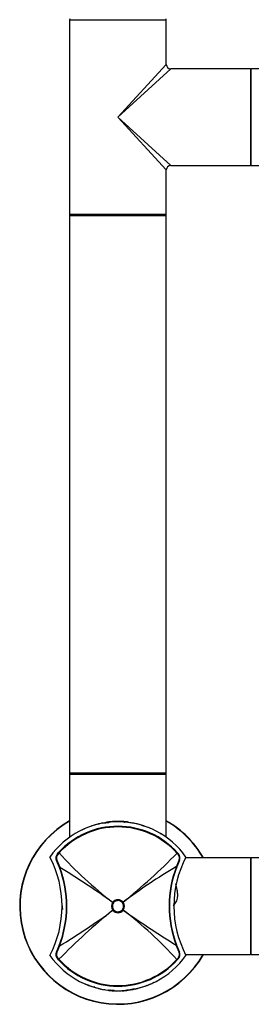
# Model space of a CAD drawing. Units: millimetres. Extents: x 23 to 1289, y 29 to 2564.
# Drawn here: x 439 to 516, y 1316 to 1643 of the extents above; entities that cross this region are included whole.
import ezdxf

# ---------------------------------------------------------------- set-up
doc = ezdxf.new("R2010")
doc.units = ezdxf.units.MM
doc.layers.add('DV1_Défaut', color=7, linetype='Continuous')
doc.layers.add('Défaut', color=7, linetype='Continuous')

# ---------------------------------------------------------------- blocks, each defined once
blk = doc.blocks.new('SE')
at = {"layer": 'DV1_Défaut', "color": 7, "linetype": 'Continuous'}
for p, q in [((16.5, 326.3), (48.5, 326.3)), ((16.5, 326.3), (16.5, 261.7)), ((48.5, 311.5), (48.5, 326.3)), ((32.5, 294), (48.5, 311.5)), ((32.5, 294), (50, 310)), ((76.3, 310), (50, 310)), ((76.3, 310), (76.3, 278)), ((76.6, 278), (76.6, 310)), ((456.4, 310), (76.6, 310)), ((76.5, 309.9), (76.5, 278.1)), ((32.5, 294), (50, 278)), ((32.5, 294), (48.5, 276.5)), ((50, 278), (68.25, 278)), ((68.25, 278), (71.75, 278)), ((71.75, 278), (76.3, 278)), ((76.6, 278), (456.4, 278)), ((48.5, 261.7), (48.5, 276.5)), ((48.5, 261.7), (16.5, 261.7)), ((16.5, 261.4), (48.5, 261.4)), ((16.5, 261.4), (16.5, 76.6)), ((48.4, 261.5), (16.6, 261.5)), ((48.5, 76.6), (48.5, 261.4)), ((48.5, 76.6), (16.5, 76.6)), ((16.5, 76.3), (48.5, 76.3)), ((16.5, 76.3), (16.5, 55.37)), ((16.6, 76.5), (48.4, 76.5)), ((48.5, 55.37), (48.5, 76.3)), ((23.51, 58.97), (22.8, 58.69)), ((24.61, 59.34), (23.9, 59.1)), ((24.6, 59.34), (24.6, 59.35)), ((25, 59.47), (25, 59.47)), ((25.7, 59.63), (25.7, 59.63)), ((26.8, 59.94), (26.1, 59.77)), ((26.8, 59.89), (26.8, 59.94)), ((27.4, 60.07), (27.1, 60)), ((27.1, 59.95), (27.1, 60.01)), ((28.32, 60.07), (28.3, 60.17)), ((28.89, 60.26), (28.87, 60.36)), ((29.4, 60.33), (29.41, 60.23)), ((29.51, 60.3), (29.51, 60.3)), ((29.67, 60.2), (29.6, 60.35)), ((29.6, 60.35), (29.6, 60.35)), ((30.03, 60.39), (30.02, 60.49)), ((31.42, 60.48), (31.41, 60.58)), ((31.6, 60.49), (31.6, 60.49)), ((32.3, 60.5), (32.3, 60.5)), ((32.7, 60.56), (32.69, 60.56)), ((32.76, 60.5), (32.76, 60.6)), ((33.71, 60.47), (33.71, 60.57)), ((34.59, 60.27), (34.59, 60.32)), ((34.59, 60.27), (34.59, 60.27)), ((34.8, 60.31), (34.62, 60.33)), ((34.79, 60.26), (34.79, 60.3)), ((34.94, 60.24), (34.79, 60.3)), ((34.79, 60.3), (34.79, 60.3)), ((35.09, 60.38), (35.1, 60.48)), ((35.6, 60.33), (35.59, 60.23)), ((35.96, 60.28), (35.97, 60.38)), ((36.68, 60.07), (36.7, 60.17)), ((37.9, 60), (37.6, 60.07)), ((37.9, 59.95), (37.9, 60.01)), ((38.9, 59.77), (38.2, 59.94)), ((39.3, 59.63), (39.3, 59.63)), ((40, 59.47), (40, 59.47)), ((41.1, 59.1), (40.39, 59.34)), ((42.2, 58.69), (41.49, 58.97)), ((21.31, 58.05), (21.31, 58.06)), ((22.41, 58.54), (21.69, 58.22)), ((43.31, 58.22), (42.59, 58.54)), ((12.45, 49.82), (12.86, 50.29)), ((13.02, 50.15), (12.59, 49.66)), ((52.41, 49.66), (52.03, 50.09)), ((52.19, 50.23), (52.55, 49.82)), ((13.13, 45.35), (12.15, 47.67)), ((12.28, 47.77), (13.24, 45.39)), ((51.84, 45.61), (52.71, 47.77)), ((52.85, 47.67), (51.96, 45.57)), ((76.3, 48.5), (54.84, 48.5)), ((76.3, 48.5), (76.3, 16.5)), ((76.5, 48.4), (76.5, 16.6)), ((76.6, 16.5), (76.6, 48.5)), ((456.4, 48.5), (76.6, 48.5)), ((30.76, 33.78), (30.76, 33.78)), ((30.76, 33.78), (31.01, 33.6)), ((30.76, 33.78), (31.01, 33.6)), ((31.01, 33.6), (31.01, 33.6)), ((33.96, 33.64), (34.2, 33.83)), ((33.96, 33.64), (34.2, 33.83)), ((33.96, 33.64), (33.96, 33.64)), ((34.2, 33.83), (34.2, 33.83)), ((30.8, 31.17), (31.04, 31.36)), ((30.8, 31.17), (31.04, 31.36)), ((30.8, 31.17), (30.8, 31.17)), ((31.04, 31.36), (31.04, 31.36)), ((33.99, 31.4), (33.99, 31.4)), ((33.99, 31.4), (34.24, 31.22)), ((33.99, 31.4), (34.24, 31.22)), ((34.24, 31.22), (34.24, 31.22)), ((52.72, 17.23), (51.76, 19.61)), ((51.87, 19.65), (52.85, 17.33)), ((12.15, 17.33), (13.04, 19.43)), ((13.16, 19.39), (12.29, 17.23)), ((54.84, 16.5), (76.3, 16.5)), ((76.6, 16.5), (456.4, 16.5)), ((12.81, 14.77), (12.45, 15.18)), ((12.59, 15.34), (12.97, 14.91)), ((51.98, 14.85), (52.41, 15.34)), ((52.55, 15.18), (52.14, 14.71)), ((21.69, 6.78), (22.41, 6.46)), ((42.59, 6.46), (43.31, 6.78)), ((44.41, 7.29), (44.41, 7.29)), ((22.89, 6.44), (22.79, 6.32)), ((22.79, 6.32), (22.79, 6.32)), ((22.79, 6.32), (22.79, 6.32)), ((22.8, 6.31), (23.51, 6.03)), ((23.99, 6.04), (23.89, 5.92)), ((23.89, 5.92), (23.89, 5.92)), ((23.9, 5.9), (24.61, 5.66)), ((24.6, 5.69), (24.6, 5.85)), ((24.6, 5.85), (24.73, 5.75)), ((24.6, 5.69), (24.6, 5.69)), ((25, 5.53), (25, 5.53)), ((26.1, 5.23), (26.8, 5.06)), ((26.8, 5.06), (26.8, 5.11)), ((27.1, 5.05), (27.1, 4.99)), ((27.1, 5), (27.4, 4.93)), ((28.32, 4.93), (28.3, 4.83)), ((29.4, 4.67), (29.41, 4.77)), ((29.52, 4.66), (29.4, 4.67)), ((29.51, 4.7), (29.51, 4.7)), ((29.67, 4.8), (29.6, 4.65)), ((29.6, 4.65), (29.6, 4.65)), ((29.6, 4.59), (30.1, 4.54)), ((30.1, 4.6), (30.06, 4.76)), ((30.06, 4.76), (30.21, 4.7)), ((30.1, 4.6), (30.1, 4.6)), ((30.2, 4.69), (30.41, 4.67)), ((30.21, 4.7), (30.21, 4.7)), ((30.21, 4.63), (30.21, 4.7)), ((30.41, 4.73), (30.41, 4.68)), ((30.41, 4.68), (30.41, 4.72)), ((30.41, 4.62), (30.41, 4.67)), ((30.5, 4.57), (30.5, 4.66)), ((30.5, 4.51), (30.5, 4.57)), ((31.2, 4.53), (31.2, 4.47)), ((31.6, 4.51), (31.6, 4.51)), ((32.3, 4.5), (32.3, 4.5)), ((32.7, 4.5), (32.7, 4.5)), ((33.4, 4.51), (33.4, 4.51)), ((33.8, 4.53), (33.8, 4.47)), ((34.5, 4.51), (34.5, 4.57)), ((34.9, 4.6), (34.9, 4.6)), ((34.9, 4.54), (35.4, 4.59)), ((35.33, 4.8), (35.4, 4.65)), ((35.4, 4.65), (35.4, 4.65)), ((35.48, 4.66), (35.6, 4.67)), ((35.49, 4.7), (35.49, 4.7)), ((35.6, 4.67), (35.59, 4.77)), ((36.68, 4.93), (36.7, 4.83)), ((37.47, 5.11), (37.48, 5.07)), ((37.6, 4.93), (37.9, 5)), ((37.9, 5.05), (37.87, 5.19)), ((37.9, 5.2), (37.9, 4.99)), ((37.9, 5.05), (37.9, 5.05)), ((38.2, 5.06), (38.9, 5.23)), ((38.2, 5.11), (38.2, 5.11)), ((38.9, 5.27), (38.9, 5.27)), ((40, 5.53), (40, 5.53)), ((40.39, 5.66), (41.1, 5.9)), ((41.49, 6.03), (42.2, 6.31))]:
    blk.add_line(p, q, dxfattribs=at)
for centre, radius, start, end in [((16.7, 326.3), 0.2, 90, 180), ((48.3, 326.3), 0.2, 0, 90), ((50, 311.5), 1.5, 182.3693, 267.4644), ((76.3, 309.8), 0.2, 0, 90), ((76.6, 309.9), 0.1, 90, 180), ((50, 276.5), 1.5, 92.3693, 177.4644), ((76.3, 278.2), 0.2, 270, 0), ((76.6, 278.1), 0.1, 180, 270), ((16.7, 261.7), 0.2, 180, 270), ((16.6, 261.4), 0.1, 90, 180), ((48.3, 261.7), 0.2, 270, 0), ((48.4, 261.4), 0.1, 0, 90), ((16.6, 76.6), 0.1, 180, 270), ((16.7, 76.3), 0.2, 90, 180), ((48.3, 76.3), 0.2, 0, 90), ((48.4, 76.6), 0.1, 270, 0), ((32.5, 32.5), 32.5, 119.4924, 330.5076), ((32.5, 32.5), 32.4, 119.5924, 330.4076), ((32.5, 33), 27.5, 35.0974, 144.9026), ((32.5, 32.5), 26.5, 41.9996, 137.8135), ((32.5, 32.5), 26.28, 41.9992, 137.8139), ((53.12, -38.89), 102.3, 105.5434, 105.9553), ((-42.41, 59.22), 68.11, 0.3456, 0.3844), ((26.12, 59.63), 0.1, 148.2356, 194.0181), ((89.77, 59.34), 63.68, 179.6093, 179.6535), ((29.4, 60.04), 2, 179.1922, 180.8423), ((32.22, 36.69), 23.8, 100.4597, 101.5822), ((30.56, 46.8), 13.47, 94.4313, 102.993), ((32.5, 33.71), 26.64, 96.4264, 100.7537), ((27.92, 60), 0.0973, 10.176, 102.3389), ((28.32, 60.07), 0.1, 99.4884, 180.2435), ((32.23, 36.64), 23.86, 98.06, 99.4884), ((32.5, 33), 27.6, 95.1488, 97.5529), ((32.5, 33), 27.5, 95.1485, 97.5529), ((29.61, 60.31), 0.1, 96.2159, 180.1756), ((29.61, 60.25), 0.1, 96.248, 186.3879), ((25.87, 60.37), 3.73, 359.5561, 0.5204), ((32.5, 33), 27.6, 92.2596, 95.1491), ((32.5, 33), 27.6, 89.4536, 92.2538), ((31.6, 60.39), 0.1, 91.9493, 105.985), ((24.73, 60.52), 7.57, 359.8339, 0.2376), ((32.3, 60.4), 0.1, 75.6937, 90.3877), ((32.7, 60.4), 0.1, 89.6123, 104.3063), ((32.5, 33), 27.6, 87.4831, 89.4536), ((32.5, 33), 27.5, 87.4876, 89.4536), ((32.5, 33), 27.6, 84.5929, 87.4824), ((86.61, -0.45), 80.06, 130.5437, 130.665), ((34.5, 60.33), 0.0941, 355.2164, 42.8892), ((34.49, 60.39), 0.1, 359.8695, 17.4998), ((34.89, 60.3), 0.1, 91.7068, 175.045), ((34.89, 60.36), 0.1, 153.2732, 175.3019), ((36.68, 60.07), 0.1, 359.7565, 80.5116), ((37.08, 60), 0.0973, 77.6611, 169.824), ((32.78, 36.69), 23.8, 78.4178, 79.5403), ((35.6, 60.04), 2, 359.1577, 0.8078), ((-24.77, 59.34), 63.68, 0.3465, 0.3907), ((107.41, 59.22), 68.11, 179.6156, 179.6544), ((11.88, -38.89), 102.3, 74.0447, 74.4566), ((32.5, 33.73), 26.77, 71.2398, 72.8351), ((41.07, 58.99), 0.1, 341.047, 71.2229), ((32.49, 33.71), 26.8, 68.7333, 70.3577), ((32.5, 32.5), 32.5, 29.4924, 60.5076), ((32.5, 32.5), 32.4, 29.5924, 60.4076), ((31.53, 35.96), 24.35, 114.8256, 116.7055), ((46.56, 56.39), 0.1, 9.9898, 58.1473), ((13.96, 48.52), 2, 139.1465, 204.9046), ((13.92, 48.48), 1.78, 138.3626, 203.1383), ((115.03, 142.88), 137.86, 222.2726, 232.3166), ((-97.85, 196.57), 209.58, 309.0574, 315.6577), ((51.07, 48.48), 1.78, 336.8067, 41.6527), ((51.04, 48.52), 2, 335.0959, 40.8524), ((-21.26, 32.5), 35.26, 332.4443, 27.5557), ((86.26, 32.5), 35.26, 152.4443, 207.5557), ((76.3, 48.3), 0.2, 0, 90), ((76.6, 48.4), 0.1, 90, 180), ((-20.49, 32.5), 35.98, 338.7104, 20.9192), ((-20.75, 32.49), 36.35, 338.8689, 20.7835), ((-147.91, -216.73), 307.69, 54.5019, 58.4164), ((149.97, -120.31), 192.77, 120.6008, 126.9079), ((85.75, 32.51), 36.35, 158.8689, 200.7835), ((85.49, 32.5), 35.98, 158.7104, 200.9192), ((32.49, 32.5), 2.15, 143.4757, 218.138), ((32.5, 32.5), 2.16, 37.9707, 143.6469), ((32.51, 32.5), 2.15, 323.4662, 38.1431), ((162.8, -131.51), 209.5, 129.0557, 135.6585), ((-84.93, 185.24), 192.69, 300.6, 306.9097), ((32.5, 32.5), 2.16, 217.9752, 323.6618), ((211.78, 280.03), 305.66, 234.4898, 238.4304), ((-50.1, -77.95), 137.95, 42.2748, 52.3118), ((13.96, 16.48), 2, 155.0959, 220.8524), ((13.93, 16.52), 1.78, 156.8067, 221.6527), ((51.08, 16.52), 1.78, 318.3626, 23.1383), ((51.04, 16.48), 2, 319.1465, 24.9046), ((76.3, 16.7), 0.2, 270, 0), ((76.6, 16.6), 0.1, 180, 270), ((32.5, 32), 27.5, 215.0974, 324.9026), ((32.5, 32.5), 26.5, 221.9996, 317.8135), ((32.5, 32.5), 26.28, 221.9992, 317.8139), ((33.47, 29.04), 24.35, 294.8256, 296.7055), ((22.83, 6.41), 0.1, 170.2891, 248.7229), ((22.83, 6.41), 0.1, 170.4787, 248.7368), ((23.93, 6.01), 0.1, 161.047, 251.2229), ((24.63, 5.78), 0.1, 252.8557, 343.0358), ((-24.1, 6.13), 48.7, 359.4348, 359.4773), ((53.12, 103.89), 102.3, 254.0447, 254.4566), ((-42.41, 5.78), 68.11, 359.6156, 359.6544), ((89.77, 5.66), 63.68, 180.3465, 180.3907), ((29.4, 4.96), 2, 179.1577, 180.8078), ((27.92, 5), 0.0973, 257.6611, 349.824), ((28.32, 4.93), 0.1, 179.7565, 260.5116), ((29.41, 4.77), 0.1, 251.9595, 263.1814), ((29.61, 4.69), 0.1, 179.8244, 263.7761), ((32.5, 31.3), 26.8, 263.7873, 264.862), ((25.87, 4.63), 3.73, 359.4796, 0.4439), ((30.11, 4.7), 0.1, 264.897, 355.045), ((30.11, 4.64), 0.1, 264.9519, 355.3019), ((30.5, 4.67), 0.0941, 175.2164, 222.8892), ((30.51, 4.61), 0.1, 179.8695, 265.7853), ((-21.61, 65.45), 80.06, 310.5437, 310.665), ((30.51, 4.67), 0.102, 220.2662, 264.0862), ((32.5, 31.26), 26.76, 265.7206, 267.2215), ((31.94, 22.84), 18.38, 265.504, 267.6881), ((90.14, 58.32), 79.73, 222.2798, 222.4014), ((31.2, 4.57), 0.1, 267.3799, 334.9297), ((31.6, 4.55), 0.1, 201.3741, 268.4221), ((31.6, 4.61), 0.1, 254.015, 268.0507), ((32.49, 31.17), 26.67, 268.081, 269.5834), ((34.71, 4.49), 3.11, 179.5241, 180.5797), ((32.31, 28.47), 24.03, 268.3123, 270.0058), ((24.73, 4.48), 7.57, 359.7624, 0.1661), ((32.3, 4.6), 0.1, 269.6123, 284.3063), ((32.7, 4.6), 0.1, 255.6937, 270.3877), ((32.69, 28.47), 24.03, 269.9942, 271.6877), ((32.51, 31.17), 26.67, 270.4166, 271.919), ((40.27, 4.48), 7.57, 179.8339, 180.2376), ((33.4, 4.61), 0.1, 271.9493, 285.985), ((33.4, 4.55), 0.1, 271.6593, 338.6259), ((30.29, 4.49), 3.11, 359.4203, 0.4759), ((33.8, 4.57), 0.1, 205.0703, 272.5748), ((32.5, 31.26), 26.76, 272.7785, 274.2794), ((33.06, 22.84), 18.38, 272.3119, 274.496), ((34.49, 4.61), 0.1, 274.1809, 342.5002), ((34.89, 4.64), 0.1, 206.7268, 275.0418), ((34.89, 4.7), 0.1, 268.2932, 275.103), ((32.5, 31.3), 26.8, 275.138, 276.2127), ((35.39, 4.69), 0.1, 276.2159, 0.1756), ((39.13, 4.63), 3.73, 179.5561, 180.5204), ((34.44, 18.2), 13.47, 274.4313, 282.993), ((35.59, 4.77), 0.1, 276.8186, 288.0405), ((36.68, 4.93), 0.1, 279.4884, 0.2435), ((37.08, 5), 0.0973, 190.176, 282.3389), ((37.57, 5.08), 0.0949, 190.9863, 238.1528), ((-28.55, 49.93), 79.9, 325.7882, 325.9094), ((37.58, 5.09), 0.101, 234.9827, 279.311), ((32.51, 31.22), 26.73, 280.9697, 281.6285), ((35.6, 4.96), 2, 359.1922, 0.8423), ((79.26, 67.84), 75.19, 236.4639, 236.6257), ((38.18, 5.21), 0.1, 192.0919, 282.2515), ((38.88, 5.37), 0.1, 283.8662, 14.0181), ((-24.77, 5.66), 63.68, 359.6093, 359.6535), ((11.88, 103.89), 102.3, 285.5434, 285.9553), ((107.41, 5.78), 68.11, 180.3456, 180.3844)]:
    blk.add_arc(centre, radius, start, end, dxfattribs=at)
for centre, major_axis, ratio, start_param, end_param in [((26.12, 59.63), (0.1, -0.0005), 0.999736, 2.580489, 3.391763), ((28.32, 60.07), (0.1, 0.0004), 0.999679, 1.732104, 3.141593), ((29.61, 60.25), (0.1, 0.0001), 0.999689, 1.678128, 3.252668), ((32.3, 60.4), (-0.1, -0.0008), 0.999755, 4.453635, 4.711665), ((32.7, 60.4), (0.1, -0.0008), 0.999755, 1.57152, 1.829551), ((34.89, 60.3), (0.1, -0.0003), 0.999695, 1.605894, 3.058585), ((41.07, 58.99), (-0.1, -0.0009), 0.999838, 2.800983, 4.375529), ((12.67, 49.63), (-0.227, 0.196), 0.106765, 0, 1.279762), ((13.09, 50.09), (-0.222, 0.202), 0.000179, 0, 1.28614), ((51.97, 50.03), (-0.223, -0.201), 0.00017, 1.855533, 3.141593), ((52.33, 49.63), (-0.227, -0.196), 0.092253, 1.858759, 3.141593), ((12.42, 47.8), (-0.272, -0.126), 0.129268, 5.175893, 6.283185), ((52.58, 47.8), (-0.272, 0.126), 0.123566, 3.141593, 4.261622), ((13.41, 45.46), (-0.28, -0.107), 0.000721, 5.349292, 6.283185), ((51.68, 45.67), (-0.28, 0.109), 0.000865, 3.141593, 4.098221), ((51.59, 19.54), (-0.28, -0.107), 0.000721, 2.207699, 3.141593), ((12.42, 17.2), (-0.272, 0.126), 0.123566, 0, 1.120029), ((13.32, 19.33), (-0.28, 0.109), 0.000865, 0, 0.956628), ((52.58, 17.2), (-0.272, -0.126), 0.129268, 2.034301, 3.141593), ((12.67, 15.37), (-0.227, -0.196), 0.092253, 5.000352, 6.283185), ((13.03, 14.97), (-0.223, -0.201), 0.00017, 4.997126, 6.283185), ((51.91, 14.91), (-0.222, 0.202), 0.000179, 3.141593, 4.427733), ((52.33, 15.37), (-0.227, 0.196), 0.106765, 3.141593, 4.421354), ((23.93, 6.01), (0.1, 0.0009), 0.999838, 2.800983, 4.375529), ((24.63, 5.78), (-0.1, -0.0014), 0.9998, 1.257041, 2.831592), ((29.61, 4.75), (0.1, -0.0001), 0.999689, 3.030518, 4.605058), ((30.11, 4.7), (-0.1, 0.0003), 0.999695, 1.484044, 3.058585), ((31.6, 4.61), (0.1, -0.0005), 0.999731, 4.437578, 4.684358), ((32.3, 4.6), (-0.1, 0.0008), 0.999755, 1.57152, 1.829551), ((32.7, 4.6), (0.1, 0.0008), 0.999755, 4.453635, 4.711665), ((33.4, 4.61), (-0.1, -0.0005), 0.999731, 1.598827, 1.845607), ((34.89, 4.7), (0.1, 0.0003), 0.999695, 4.677291, 4.799142), ((35.39, 4.75), (-0.1, -0.0001), 0.999689, 1.678128, 3.252668), ((36.68, 4.93), (-0.1, -0.0004), 0.999679, 1.732104, 3.141593), ((38.18, 5.21), (0.1, -0.0005), 0.999713, 3.357438, 4.931995), ((38.88, 5.37), (-0.1, 0.0005), 0.999736, 1.817195, 3.391763)]:
    blk.add_ellipse(centre, major_axis=major_axis, ratio=ratio, start_param=start_param, end_param=end_param, dxfattribs=at)
for points, knots in [([(34.59, 60.33), (34.59, 60.33), (34.59, 60.33), (34.59, 60.33), (34.59, 60.34), (34.59, 60.34), (34.59, 60.34), (34.59, 60.35), (34.59, 60.35), (34.59, 60.35), (34.59, 60.36), (34.59, 60.36), (34.59, 60.36), (34.59, 60.37), (34.59, 60.37), (34.59, 60.38), (34.59, 60.38), (34.59, 60.38), (34.59, 60.38), (34.59, 60.38), (34.59, 60.38), (34.59, 60.38)], [0, 0, 0, 0, 0.042964, 0.042964, 0.042964, 0.179683, 0.179683, 0.179683, 0.316402, 0.316402, 0.316402, 0.453122, 0.453122, 0.453122, 0.726562, 0.726562, 0.726562, 0.863281, 0.863281, 0.863281, 1, 1, 1, 1]), ([(34.59, 60.27), (34.59, 60.28), (34.59, 60.28), (34.59, 60.28), (34.59, 60.29), (34.59, 60.29), (34.59, 60.3), (34.59, 60.31), (34.59, 60.32), (34.59, 60.32)], [0, 0, 0, 0, 0.179489, 0.179489, 0.179489, 0.515361, 0.515361, 0.515361, 1, 1, 1, 1]), ([(34.79, 60.3), (34.79, 60.31), (34.79, 60.31), (34.79, 60.31), (34.79, 60.32), (34.79, 60.32), (34.79, 60.33), (34.79, 60.33), (34.79, 60.34), (34.79, 60.35), (34.79, 60.35), (34.79, 60.35), (34.79, 60.35), (34.79, 60.36), (34.79, 60.36), (34.79, 60.36), (34.79, 60.36), (34.79, 60.37), (34.79, 60.37), (34.79, 60.37), (34.79, 60.37), (34.79, 60.37)], [0, 0, 0, 0, 0.060572, 0.060572, 0.060572, 0.181718, 0.181718, 0.181718, 0.42401, 0.42401, 0.42401, 0.545155, 0.545155, 0.545155, 0.6663, 0.6663, 0.6663, 0.908591, 0.908591, 0.908591, 1, 1, 1, 1]), ([(35.96, 60.28), (35.96, 60.28), (35.96, 60.28), (35.95, 60.28), (35.95, 60.28), (35.93, 60.29), (35.91, 60.29), (35.89, 60.29), (35.86, 60.29), (35.82, 60.3), (35.76, 60.31), (35.68, 60.32), (35.61, 60.32), (35.44, 60.34), (35.26, 60.36), (35.08, 60.38)], [0, 0, 0, 0, 0.042319, 0.042319, 0.042319, 0.138123, 0.138123, 0.138123, 0.269835, 0.269835, 0.269835, 0.500286, 0.500286, 0.500286, 1, 1, 1, 1]), ([(35.97, 60.38), (35.97, 60.38), (35.97, 60.38), (35.96, 60.38), (35.96, 60.38), (35.94, 60.38), (35.93, 60.39), (35.9, 60.39), (35.87, 60.39), (35.83, 60.4), (35.77, 60.41), (35.7, 60.41), (35.62, 60.42), (35.46, 60.44), (35.28, 60.46), (35.1, 60.48)], [0, 0, 0, 0, 0.042407, 0.042407, 0.042407, 0.138372, 0.138372, 0.138372, 0.27056, 0.27056, 0.27056, 0.502151, 0.502151, 0.502151, 1, 1, 1, 1]), ([(38.2, 59.9), (38.2, 59.91), (38.2, 59.92), (38.2, 59.92), (38.2, 59.93), (38.2, 59.93), (38.2, 59.93), (38.2, 59.93), (38.2, 59.94), (38.2, 59.94), (38.2, 59.94), (38.2, 59.94), (38.2, 59.94), (38.2, 59.94), (38.2, 59.94), (38.2, 59.94)], [0, 0, 0, 0, 0.307692, 0.307692, 0.307692, 0.461537, 0.461537, 0.461537, 0.615383, 0.615383, 0.615383, 0.923077, 0.923077, 0.923077, 1, 1, 1, 1]), ([(50.72, 32.6), (50.93, 32.82), (51.24, 33.17), (51.74, 33.87), (52.07, 34.6), (52.24, 35.31), (52.28, 35.98), (52.27, 36.4), (52.25, 36.73), (52.21, 37.08), (52.11, 37.75), (51.93, 38.58), (51.73, 39.39), (51.61, 39.82), (51.57, 39.97)], [0, 0, 0, 0, 0.266105, 0.473506, 0.621057, 0.717092, 0.750318, 0.777079, 0.789278, 0.801397, 0.827457, 0.890021, 0.957037, 1, 1, 1, 1]), ([(31.01, 33.6), (30.89, 33.44), (30.8, 33.26), (30.71, 32.97), (30.68, 32.87), (30.65, 32.68), (30.65, 32.58), (30.65, 32.28), (30.69, 32.08), (30.82, 31.7), (30.91, 31.52), (31.04, 31.36)], [0, 0, 0, 0, 0.25, 0.25, 0.375, 0.375, 0.5, 0.5, 0.75, 0.75, 1, 1, 1, 1]), ([(33.96, 33.64), (33.87, 33.75), (33.77, 33.86), (33.55, 34.03), (33.43, 34.11), (33.05, 34.29), (32.76, 34.36), (32.33, 34.35), (32.19, 34.33), (31.91, 34.27), (31.78, 34.21), (31.53, 34.08), (31.41, 34.01), (31.19, 33.82), (31.09, 33.72), (31.01, 33.6)], [0, 0, 0, 0, 0.125, 0.125, 0.25, 0.25, 0.5, 0.5, 0.625, 0.625, 0.75, 0.75, 0.875, 0.875, 1, 1, 1, 1]), ([(33.99, 31.4), (34.11, 31.56), (34.2, 31.74), (34.29, 32.03), (34.32, 32.13), (34.35, 32.32), (34.35, 32.42), (34.35, 32.72), (34.31, 32.92), (34.18, 33.3), (34.09, 33.48), (33.96, 33.64)], [0, 0, 0, 0, 0.25, 0.25, 0.375, 0.375, 0.5, 0.5, 0.75, 0.75, 1, 1, 1, 1]), ([(31.04, 31.36), (31.13, 31.25), (31.23, 31.14), (31.45, 30.97), (31.57, 30.89), (31.95, 30.71), (32.24, 30.64), (32.67, 30.65), (32.81, 30.67), (33.09, 30.73), (33.22, 30.79), (33.48, 30.92), (33.59, 30.99), (33.81, 31.18), (33.91, 31.29), (33.99, 31.4)], [0, 0, 0, 0, 0.125, 0.125, 0.25, 0.25, 0.5, 0.5, 0.625, 0.625, 0.75, 0.75, 0.875, 0.875, 1, 1, 1, 1]), ([(23.89, 5.92), (23.89, 5.92), (23.89, 5.91), (23.89, 5.91), (23.89, 5.9), (23.89, 5.9), (23.89, 5.9), (23.89, 5.89), (23.89, 5.89), (23.89, 5.89), (23.89, 5.89), (23.89, 5.89), (23.89, 5.89), (23.89, 5.89), (23.89, 5.89), (23.89, 5.89), (23.89, 5.89), (23.89, 5.9), (23.89, 5.9), (23.89, 5.9), (23.89, 5.91), (23.89, 5.92), (23.89, 5.92), (23.89, 5.92), (23.89, 5.92)], [0, 0, 0, 0, 0.047602, 0.047602, 0.047602, 0.238013, 0.238013, 0.238013, 0.428423, 0.428423, 0.428423, 0.523627, 0.523627, 0.523627, 0.714035, 0.714035, 0.714035, 0.809238, 0.809238, 0.809238, 0.999645, 0.999645, 0.999645, 1, 1, 1, 1]), ([(30.1, 4.54), (30.1, 4.54), (30.1, 4.54), (30.1, 4.54), (30.1, 4.54), (30.1, 4.55), (30.1, 4.55), (30.1, 4.55), (30.1, 4.55), (30.1, 4.55), (30.1, 4.56), (30.1, 4.56), (30.1, 4.56), (30.1, 4.57), (30.1, 4.58), (30.1, 4.58), (30.1, 4.59), (30.1, 4.59), (30.1, 4.6), (30.1, 4.6), (30.1, 4.6), (30.1, 4.6)], [0, 0, 0, 0, 0.080176, 0.080176, 0.080176, 0.325463, 0.325463, 0.325463, 0.448106, 0.448106, 0.448106, 0.570749, 0.570749, 0.570749, 0.816036, 0.816036, 0.816036, 0.938679, 0.938679, 0.938679, 1, 1, 1, 1]), ([(30.56, 4.72), (30.66, 4.71), (30.76, 4.7), (30.86, 4.7), (30.96, 4.69), (31.06, 4.69), (31.16, 4.68)], [0, 0, 0, 0, 0.499631, 0.499631, 0.499631, 1, 1, 1, 1]), ([(34.9, 4.54), (34.9, 4.54), (34.9, 4.54), (34.9, 4.54), (34.9, 4.54), (34.9, 4.55), (34.9, 4.55), (34.9, 4.55), (34.9, 4.55), (34.9, 4.55), (34.9, 4.56), (34.9, 4.56), (34.9, 4.56), (34.9, 4.57), (34.9, 4.58), (34.9, 4.58), (34.9, 4.59), (34.9, 4.59), (34.9, 4.6), (34.9, 4.6), (34.9, 4.6), (34.9, 4.6)], [0, 0, 0, 0, 0.080176, 0.080176, 0.080176, 0.325463, 0.325463, 0.325463, 0.448106, 0.448106, 0.448106, 0.570749, 0.570749, 0.570749, 0.816036, 0.816036, 0.816036, 0.938679, 0.938679, 0.938679, 1, 1, 1, 1]), ([(38.08, 5.19), (38.08, 5.18), (38.08, 5.18), (38.08, 5.18), (38.08, 5.17), (38.08, 5.16), (38.08, 5.16), (38.08, 5.15), (38.08, 5.14), (38.08, 5.14), (38.08, 5.14), (38.08, 5.13), (38.08, 5.13), (38.08, 5.13), (38.08, 5.13), (38.08, 5.13), (38.08, 5.13), (38.08, 5.13), (38.08, 5.13), (38.08, 5.13), (38.08, 5.13), (38.08, 5.14), (38.08, 5.14), (38.08, 5.14), (38.08, 5.14), (38.08, 5.15), (38.08, 5.15), (38.08, 5.15), (38.08, 5.16), (38.08, 5.16), (38.08, 5.17), (38.08, 5.17), (38.08, 5.18), (38.08, 5.18)], [0, 0, 0, 0, 0.034954, 0.034954, 0.034954, 0.174771, 0.174771, 0.174771, 0.314588, 0.314588, 0.314588, 0.454405, 0.454405, 0.454405, 0.524313, 0.524313, 0.524313, 0.559267, 0.559267, 0.559267, 0.699084, 0.699084, 0.699084, 0.768992, 0.768992, 0.768992, 0.8389, 0.8389, 0.8389, 0.978718, 0.978718, 0.978718, 1, 1, 1, 1]), ([(38.2, 5.13), (38.2, 5.13), (38.2, 5.13), (38.2, 5.13), (38.2, 5.12), (38.2, 5.11), (38.2, 5.1), (38.2, 5.09), (38.2, 5.08), (38.2, 5.08), (38.2, 5.07), (38.2, 5.07), (38.2, 5.07), (38.2, 5.07), (38.2, 5.06), (38.2, 5.06), (38.2, 5.06), (38.2, 5.06), (38.2, 5.06), (38.2, 5.06), (38.2, 5.06), (38.2, 5.06)], [0, 0, 0, 0, 0.028571, 0.028571, 0.028571, 0.257142, 0.257142, 0.257142, 0.485714, 0.485714, 0.485714, 0.599999, 0.599999, 0.599999, 0.714284, 0.714284, 0.714284, 0.942857, 0.942857, 0.942857, 1, 1, 1, 1]), ([(38.2, 5.06), (38.2, 5.06), (38.2, 5.06), (38.2, 5.06), (38.2, 5.06), (38.2, 5.06), (38.2, 5.06), (38.2, 5.07), (38.2, 5.07), (38.2, 5.08), (38.2, 5.09), (38.2, 5.09), (38.2, 5.1), (38.2, 5.1), (38.2, 5.11), (38.2, 5.11)], [0, 0, 0, 0, 0.120625, 0.120625, 0.120625, 0.391201, 0.391201, 0.391201, 0.661778, 0.661778, 0.661778, 0.932356, 0.932356, 0.932356, 1, 1, 1, 1])]:
    blk.add_open_spline(points, degree=3, knots=knots, dxfattribs=at)
for points in [[(13.92, 33.2), (13.94, 33), (13.97, 32.8), (13.99, 32.6)], [(13.99, 32.6), (14.05, 32.17), (14.11, 31.77), (14.16, 31.39)], [(37.48, 5.07), (37.48, 5.03), (37.48, 5.01), (37.48, 5.01)]]:
    blk.add_open_spline(points, degree=3, dxfattribs=at)

msp = doc.modelspace()

# ---------------------------------------------------------------- block references
at = {"layer": 'Défaut', "color": 7}
msp.add_blockref('SE', (439.16, 1316.38), dxfattribs=at)

doc.saveas('drawing.dxf')
